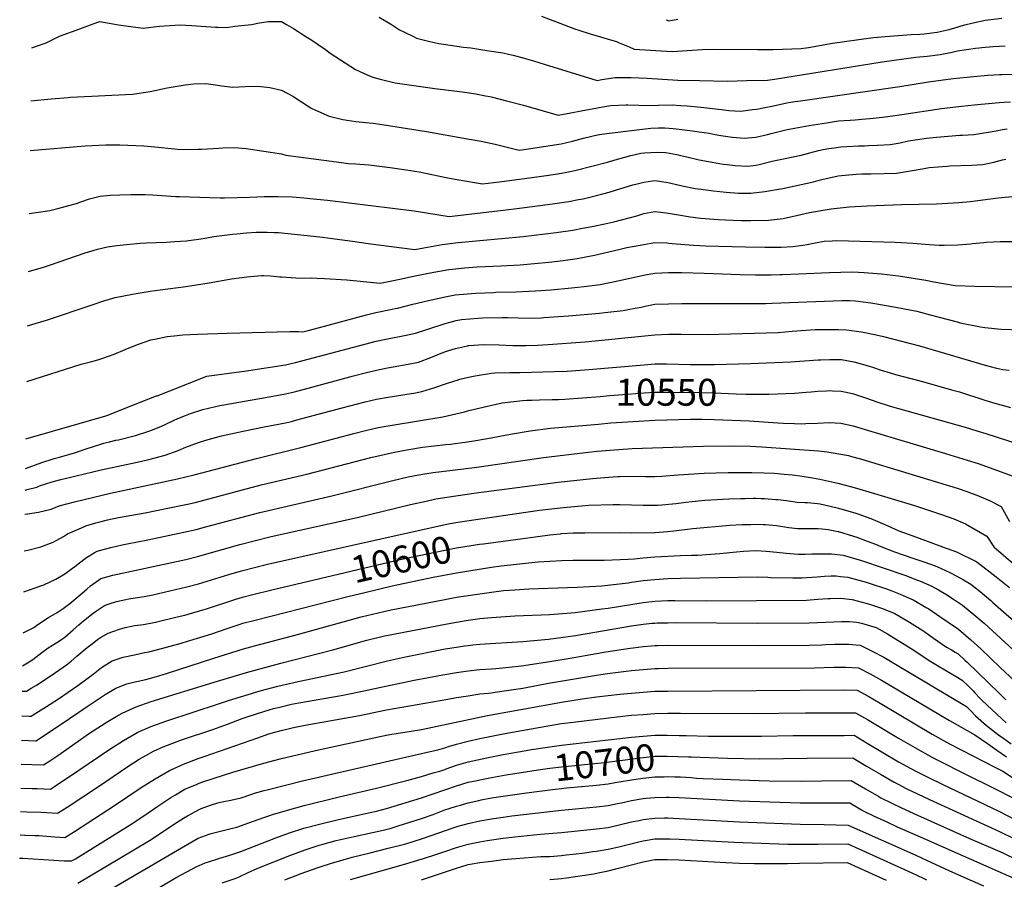
# Model space of a CAD drawing. Units: inches. Extents: x 2588208 to 2593649, y 1491539 to 1496918.
# Drawn here: x 2588320 to 2589374, y 1493429 to 1494350 of the extents above; entities that cross this region are included whole.
import ezdxf
from ezdxf.enums import TextEntityAlignment as Align

# ---------------------------------------------------------------- set-up
doc = ezdxf.new("R2010")
doc.units = ezdxf.units.IN
doc.header["$MEASUREMENT"] = 0
doc.layers.add('tile_2733_13_contour_10ft', color=52, linetype='Continuous')
doc.styles.add('Arial', font='arial.ttf')

msp = doc.modelspace()

# ---------------------------------------------------------------- linework, layer by layer
at = {"layer": 'tile_2733_13_contour_10ft'}
msp.add_line((2588854.1, 1493565.3, 10690), (2588866, 1493567.4, 10690), dxfattribs=at)
for points, elevation in [([(2588332.6, 1494319.5), (2588337.8, 1494321.1), (2588348.2, 1494324.9), (2588362.4, 1494331.9), (2588384.2, 1494339.9), (2588398.4, 1494345), (2588405.7, 1494347.5), (2588425.6, 1494344.1), (2588452, 1494340.5), (2588469.4, 1494342.6), (2588491.3, 1494344), (2588504, 1494343.3), (2588529.3, 1494341.7), (2588532, 1494341.6), (2588541.1, 1494341.3), (2588550, 1494342.7), (2588557.4, 1494343.3), (2588568, 1494344.6), (2588571.6, 1494345.2), (2588574.5, 1494345.8), (2588585.8, 1494347.6), (2588597.9, 1494347.6), (2588600, 1494347.6), (2588605.4, 1494344.6), (2588613.1, 1494340.3), (2588626.2, 1494331.6), (2588631.4, 1494328.2), (2588647.3, 1494317.5), (2588652.4, 1494313.7), (2588663.2, 1494306.7), (2588679.5, 1494296.3), (2588691.7, 1494290.6), (2588697.9, 1494287.9), (2588705.7, 1494285.8), (2588721.8, 1494282), (2588764.5, 1494275.7), (2588793.7, 1494272.3), (2588801.2, 1494271.3), (2588808.4, 1494270.1), (2588818.5, 1494268.1), (2588823.1, 1494267.2), (2588826.2, 1494266.5), (2588841.2, 1494262.8), (2588859.3, 1494257.9), (2588896.4, 1494247.3), (2588910.1, 1494249.8), (2588921.2, 1494251.9), (2588938.7, 1494255.3), (2588946, 1494256.6), (2588952.9, 1494257.7), (2588968.7, 1494258.2), (2588970.9, 1494258.2), (2588994.5, 1494257.6), (2589003.6, 1494258.1), (2589018.5, 1494258.2), (2589027.5, 1494257.8), (2589034.5, 1494257.3), (2589049.3, 1494255.8), (2589071.2, 1494253.2), (2589079.1, 1494252.4), (2589092.1, 1494251.7), (2589104.7, 1494253.2), (2589109, 1494253.8), (2589117.6, 1494255.5), (2589125.4, 1494257.1), (2589143.2, 1494260.7), (2589150.2, 1494261.8), (2589156, 1494262.8), (2589262.4, 1494278), (2589292.9, 1494283.1), (2589319.4, 1494286.6), (2589341.2, 1494288.9), (2589356.4, 1494290.1), (2589369, 1494290.8), (2589371.7, 1494290.9), (2589415.7, 1494291.1)], 10450), ([(2588704.8, 1494352.2), (2588717.9, 1494344.4), (2588726.6, 1494338.6), (2588731, 1494336.4), (2588742.2, 1494331.1), (2588744.8, 1494329.9), (2588758.8, 1494326.3), (2588768.7, 1494324), (2588773.5, 1494323.3), (2588795, 1494320.3), (2588802.8, 1494319.4), (2588819.9, 1494316.7), (2588837.1, 1494314.1), (2588843.2, 1494312.6), (2588848.1, 1494311.4), (2588859.9, 1494308.3), (2588869.9, 1494305.5), (2588876.7, 1494303.5), (2588881.5, 1494302), (2588938.3, 1494284.6), (2588943.1, 1494285.5), (2588957.3, 1494287.8), (2588974.6, 1494287.7), (2588991.8, 1494286.8), (2589024.6, 1494284.9), (2589047.6, 1494284.3), (2589078, 1494283.9), (2589098, 1494284.3), (2589120.6, 1494284.7), (2589128.2, 1494285.9), (2589243.5, 1494304.4), (2589279.5, 1494309.5), (2589291.6, 1494310.6), (2589305.5, 1494312.3), (2589318.4, 1494314.8), (2589324.2, 1494316.2), (2589343.5, 1494318.9), (2589347.3, 1494319.4), (2589350, 1494319.8), (2589362.4, 1494320.9), (2589375, 1494321.6)], 10440), ([(2588878.6, 1494353.2), (2588902.9, 1494344), (2588915, 1494339.6), (2588917.3, 1494338.8), (2588931.8, 1494334), (2588938.2, 1494332.2), (2588952.3, 1494328.1), (2588958.8, 1494326.2), (2588961.9, 1494324.9), (2588972.5, 1494320.4), (2588977.7, 1494318.1), (2589018.4, 1494315.6), (2589029.3, 1494316.2), (2589045.1, 1494317.2), (2589051.1, 1494317.5), (2589062.8, 1494318), (2589110, 1494317.5), (2589126.6, 1494317.7), (2589156.6, 1494318.6), (2589164.5, 1494319.9), (2589190.2, 1494324.3), (2589231.2, 1494330.1), (2589234.2, 1494330.4), (2589246.7, 1494331.7), (2589274.6, 1494333.6), (2589283.6, 1494334.2), (2589288.5, 1494334.5), (2589302.4, 1494336.1), (2589315.3, 1494339.1), (2589323.7, 1494341.6), (2589328, 1494342.9), (2589331.8, 1494344.1), (2589340.8, 1494346.3), (2589354, 1494349.1), (2589371.5, 1494351.1)], 10430), ([(2589012.1, 1494349.6), (2589014.8, 1494348.5), (2589024.7, 1494350.1)], 10420), ([(2588331.7, 1494262.5), (2588353.3, 1494264.8), (2588371.5, 1494266.4), (2588373.7, 1494266.5), (2588397.1, 1494267.7), (2588418.4, 1494268.6), (2588440.5, 1494269.7), (2588459.5, 1494272.5), (2588477.8, 1494276.6), (2588497, 1494279.9), (2588506.2, 1494280.9), (2588518.8, 1494281.3), (2588524.6, 1494280.6), (2588536.2, 1494278.7), (2588547.8, 1494277.2), (2588561.3, 1494277.9), (2588574.7, 1494278.3), (2588578.1, 1494278.1), (2588587.5, 1494276.9), (2588600, 1494274.2), (2588613.1, 1494267.3), (2588616.6, 1494264.9), (2588632.7, 1494254.4), (2588651.3, 1494246.1), (2588665.7, 1494242.8), (2588679.7, 1494240.7), (2588693.9, 1494239.1), (2588698.3, 1494238.7), (2588708, 1494237.3), (2588755.3, 1494229.8), (2588799.3, 1494222), (2588814.1, 1494219.4), (2588828.8, 1494216.2), (2588854.5, 1494209.9), (2588864.7, 1494211.4), (2588880.7, 1494213.8), (2588883.1, 1494214.2), (2588899.7, 1494216.7), (2588911.6, 1494219.6), (2588923.4, 1494222.8), (2588931.2, 1494224.6), (2588935.3, 1494225.5), (2588940.7, 1494226.5), (2588948.5, 1494227.8), (2588980.6, 1494231.7), (2588995.7, 1494233.3), (2589003.7, 1494233.6), (2589010.7, 1494233.7), (2589015.4, 1494233.4), (2589019.6, 1494233), (2589025.9, 1494232.4), (2589037.3, 1494230.9), (2589045.2, 1494229.9), (2589047.3, 1494229.6), (2589058.1, 1494227.9), (2589064.7, 1494226.7), (2589070.6, 1494225.6), (2589083.1, 1494223.7), (2589095.6, 1494222.5), (2589108.1, 1494223.9), (2589120.5, 1494226.7), (2589124.5, 1494227.8), (2589140.3, 1494231.5), (2589145.4, 1494232.5), (2589165.3, 1494236.1), (2589183.9, 1494239.2), (2589196.8, 1494241.1), (2589202.7, 1494241.6), (2589209.2, 1494242.1), (2589214.6, 1494242.4), (2589221.6, 1494243), (2589234, 1494244), (2589236.8, 1494244.3), (2589247.1, 1494245.6), (2589264.3, 1494248), (2589306.8, 1494254.3), (2589328.3, 1494257), (2589341.9, 1494258.4), (2589368.6, 1494260.7), (2589373.9, 1494261.1), (2589380.8, 1494261.6)], 10460), ([(2588330.9, 1494209.6), (2588389.7, 1494214.3), (2588412.1, 1494215.5), (2588416.3, 1494215.6), (2588426.8, 1494215.4), (2588452.6, 1494214.5), (2588464.6, 1494213.4), (2588485.6, 1494211.1), (2588488.6, 1494210.8), (2588491, 1494210.7), (2588510.8, 1494210.8), (2588514.9, 1494210.9), (2588532.8, 1494211.9), (2588537.3, 1494212.2), (2588549.7, 1494212.6), (2588562.3, 1494211.6), (2588600, 1494205.9), (2588604.9, 1494204.5), (2588631.9, 1494200.8), (2588659, 1494197.2), (2588671.8, 1494195.6), (2588679.5, 1494195.1), (2588693.8, 1494194.1), (2588707.9, 1494192.3), (2588716.5, 1494191.2), (2588733.7, 1494188.8), (2588747.4, 1494186.5), (2588776.4, 1494180.7), (2588790.2, 1494178.2), (2588815.4, 1494173.7), (2588833.6, 1494175.8), (2588868.1, 1494180.4), (2588886.3, 1494183.1), (2588897.9, 1494184.9), (2588903.8, 1494185.8), (2588909.3, 1494187), (2588915.7, 1494188.5), (2588949.4, 1494197), (2588955, 1494198.7), (2588974.4, 1494204.1), (2588985.1, 1494206.7), (2588988.7, 1494207.1), (2589002.4, 1494207.7), (2589011.7, 1494207.4), (2589023.4, 1494205.2), (2589027.7, 1494204.2), (2589035.5, 1494202.2), (2589047.5, 1494199.6), (2589061.5, 1494197.1), (2589073, 1494195), (2589077.4, 1494194.4), (2589086, 1494193.4), (2589099.1, 1494192.7), (2589108.3, 1494193.8), (2589111.6, 1494194.4), (2589124, 1494197.5), (2589128.8, 1494198.9), (2589139.4, 1494201), (2589156.8, 1494204.6), (2589166, 1494206.9), (2589175.2, 1494209.3), (2589180.1, 1494210.5), (2589186.1, 1494211.6), (2589192, 1494212.4), (2589199, 1494213.3), (2589205.5, 1494213.7), (2589218.2, 1494214.4), (2589224.4, 1494214.6), (2589228.9, 1494214.7), (2589238.2, 1494215), (2589251.8, 1494215.9), (2589262.5, 1494217.7), (2589271.7, 1494219.9), (2589290.8, 1494222.5), (2589301.7, 1494223.8), (2589326.7, 1494225.9), (2589329.4, 1494225.9), (2589341.6, 1494226.6), (2589365.5, 1494230.7), (2589372.3, 1494231.9), (2589377.4, 1494232.6)], 10470), ([(2588329.9, 1494142), (2588337.3, 1494143), (2588352.1, 1494145.2), (2588360.6, 1494147.3), (2588372.2, 1494150.4), (2588380.5, 1494152.8), (2588385.1, 1494154.3), (2588394.6, 1494157.6), (2588403.1, 1494159.7), (2588405.9, 1494160.4), (2588416.8, 1494161.5), (2588427.1, 1494162.1), (2588438.8, 1494162.5), (2588447, 1494162.5), (2588454.2, 1494162.5), (2588461.8, 1494162.1), (2588486.8, 1494160.3), (2588490.9, 1494160.1), (2588534.3, 1494158.9), (2588536.7, 1494158.8), (2588539, 1494158.8), (2588565.9, 1494159.6), (2588581.4, 1494160.2), (2588596.5, 1494160.3), (2588611.8, 1494159.8), (2588623.9, 1494158.8), (2588630.6, 1494158.2), (2588649.5, 1494156.1), (2588742.1, 1494144.7), (2588779.6, 1494138.9), (2588837.4, 1494145.5), (2588855.1, 1494147.6), (2588890.3, 1494152.3), (2588907.9, 1494155), (2588918.3, 1494156.9), (2588923, 1494157.8), (2588929, 1494159.2), (2588944.2, 1494163), (2588951.2, 1494164.8), (2588958.8, 1494167.2), (2588976.2, 1494172.7), (2588980.9, 1494173.8), (2588988.2, 1494175.6), (2588997.4, 1494177), (2589000, 1494177.2), (2589012.2, 1494175.6), (2589015.5, 1494174.8), (2589029.1, 1494171.5), (2589043.1, 1494168.9), (2589049.4, 1494167.9), (2589062.8, 1494166.3), (2589076.3, 1494164.8), (2589089.5, 1494163.8), (2589095.6, 1494163.7), (2589102.6, 1494163.7), (2589117.7, 1494165.5), (2589134.5, 1494168.3), (2589137, 1494168.9), (2589169.9, 1494176), (2589177.4, 1494178), (2589180.3, 1494178.8), (2589188.4, 1494180.6), (2589196.2, 1494182.3), (2589199.7, 1494182.7), (2589215.6, 1494184), (2589221.5, 1494184.4), (2589231.1, 1494184.5), (2589258.6, 1494185.1), (2589269.3, 1494187), (2589288.3, 1494190.3), (2589293.7, 1494191.1), (2589313.1, 1494192.8), (2589316, 1494192.9), (2589339, 1494193.7), (2589351.2, 1494194.3), (2589363.1, 1494196.9), (2589372.3, 1494199.3), (2589376, 1494200.1)], 10480), ([(2588329, 1494079.9), (2588332.7, 1494080.8), (2588344.2, 1494084.3), (2588352.6, 1494086.9), (2588389.8, 1494099.8), (2588398.3, 1494102.5), (2588403, 1494103.9), (2588413.9, 1494106.3), (2588423.9, 1494107.7), (2588434, 1494108.8), (2588448.6, 1494110.1), (2588455.5, 1494110.4), (2588476.9, 1494111.4), (2588485.7, 1494111.9), (2588498.4, 1494112.7), (2588516.3, 1494115.2), (2588527.7, 1494117.5), (2588547.7, 1494119.8), (2588552.1, 1494120.3), (2588562.5, 1494121.2), (2588573, 1494121.9), (2588577.4, 1494122), (2588584.9, 1494121.9), (2588592.7, 1494121.7), (2588596.9, 1494121.5), (2588641.2, 1494117), (2588676, 1494112.2), (2588693, 1494109.9), (2588743, 1494103.3), (2588752.5, 1494105.2), (2588772.3, 1494108.9), (2588789.4, 1494110.8), (2588858.9, 1494117.3), (2588894.3, 1494121.7), (2588912, 1494124.3), (2588922.4, 1494126.1), (2588932.7, 1494128.1), (2588949.5, 1494131.7), (2588955.9, 1494133.1), (2588980.6, 1494139.6), (2588988.2, 1494141.9), (2589000, 1494144), (2589012.2, 1494142.6), (2589018.9, 1494141.5), (2589025.3, 1494140.4), (2589037.8, 1494138.4), (2589041.1, 1494137.9), (2589046, 1494137.3), (2589049.2, 1494137), (2589067.6, 1494135.6), (2589083.3, 1494134.9), (2589092.7, 1494134.6), (2589102.9, 1494134.4), (2589121.8, 1494134.8), (2589137.2, 1494136.8), (2589151.7, 1494139.8), (2589165.5, 1494143), (2589188.7, 1494147.1), (2589208.1, 1494149), (2589227.4, 1494150.2), (2589264.3, 1494151.7), (2589301.5, 1494152.4), (2589313.3, 1494152.9), (2589325.5, 1494153.8), (2589337.7, 1494154.9), (2589367.6, 1494158.6), (2589386.5, 1494160.6)], 10490), ([(2588328.2, 1494021.6), (2588336.4, 1494024), (2588348.5, 1494027.9), (2588397.5, 1494044.3), (2588409.9, 1494048.3), (2588422, 1494051.9), (2588440.7, 1494055.6), (2588444.5, 1494056.3), (2588459.5, 1494058.7), (2588470.2, 1494060.2), (2588497.5, 1494063.7), (2588522.8, 1494067.6), (2588546.7, 1494072.1), (2588562.9, 1494074.3), (2588578.6, 1494075.5), (2588580.9, 1494075.5), (2588588.5, 1494075.1), (2588598.2, 1494074.2), (2588600.2, 1494074), (2588615.6, 1494073.1), (2588622.3, 1494072.8), (2588632.4, 1494072.9), (2588638, 1494072.7), (2588646.3, 1494072.3), (2588670, 1494070.9), (2588688.1, 1494069), (2588705.8, 1494067.3), (2588719.9, 1494070.3), (2588731.9, 1494072.8), (2588739.6, 1494074.4), (2588759.3, 1494078.5), (2588779.2, 1494082), (2588783.4, 1494082.5), (2588796.2, 1494083.8), (2588809.5, 1494084.7), (2588835.1, 1494085.8), (2588855.8, 1494087), (2588871.2, 1494088.3), (2588886.5, 1494089.8), (2588901.6, 1494091.6), (2588914.4, 1494093.4), (2588916.9, 1494093.7), (2588935.3, 1494097.4), (2588938.7, 1494098.1), (2588964.1, 1494104.2), (2588970, 1494105.5), (2588988.2, 1494108.9), (2589000, 1494110.8), (2589012.8, 1494110.4), (2589015, 1494110.1), (2589018.4, 1494109.8), (2589041.3, 1494108.1), (2589054.2, 1494107.3), (2589097.2, 1494106.1), (2589117.7, 1494105.8), (2589135.1, 1494106), (2589147.7, 1494106.5), (2589158.6, 1494108), (2589163, 1494108.7), (2589169.9, 1494110.2), (2589181.2, 1494112.2), (2589189.8, 1494112.7), (2589194.4, 1494112.9), (2589207.5, 1494112.8), (2589257.3, 1494111.3), (2589276.6, 1494110.2), (2589293.6, 1494108.6), (2589304.3, 1494108), (2589309.7, 1494108.1), (2589324.5, 1494108.3), (2589338.4, 1494109.6)], 10500), ([(2589338.4, 1494109.6), (2589339.6, 1494109.7), (2589352.1, 1494110.9), (2589354.8, 1494111.1), (2589369.8, 1494112), (2589374, 1494112), (2589389.6, 1494112), (2589395.3, 1494111.9), (2589409.3, 1494111.7), (2589416.8, 1494111.6), (2589428.7, 1494110.9), (2589439, 1494110.2), (2589462.1, 1494107.4), (2589465.4, 1494106.8), (2589476.1, 1494104.9), (2589505, 1494098.9), (2589518, 1494095.8)], 10500), ([(2588327.3, 1493962.2), (2588385.4, 1493980.5), (2588396.9, 1493983.5), (2588399.6, 1493984.2), (2588403.4, 1493985.3), (2588408.8, 1493987.1), (2588420.9, 1493991.3), (2588432.7, 1493996.2), (2588445.8, 1494001.8), (2588447.9, 1494002.5), (2588460.1, 1494006.5), (2588464.5, 1494007.4), (2588477.5, 1494010.1), (2588485, 1494011.1), (2588494.4, 1494012.1), (2588510.6, 1494012.9), (2588542, 1494013.9), (2588609.1, 1494015.7), (2588618.2, 1494015.5), (2588622.8, 1494015.3), (2588628.6, 1494016.8), (2588640.7, 1494020), (2588691, 1494033.3), (2588701.3, 1494036), (2588718.5, 1494039.5), (2588721.9, 1494040.2), (2588724.2, 1494040.7), (2588740.9, 1494044.8), (2588757.5, 1494048.9), (2588775.3, 1494052.8), (2588786.1, 1494054.9), (2588799.4, 1494056.1), (2588807.7, 1494056.8), (2588827.4, 1494057.5), (2588829.7, 1494057.6), (2588851.2, 1494058.1), (2588872.1, 1494059), (2588888.9, 1494060.2), (2588910.7, 1494062.3), (2588924.2, 1494063.9), (2588941.4, 1494066.1), (2588960.4, 1494069.8), (2588989.5, 1494076.2), (2588997.7, 1494077.7), (2589000, 1494078), (2589007.5, 1494078.4), (2589014.5, 1494078.7), (2589021.2, 1494078.8), (2589029, 1494078.8), (2589052.9, 1494078.1), (2589091.4, 1494076.7), (2589107.9, 1494076.3), (2589124.5, 1494076.2), (2589134.3, 1494076.5), (2589136.8, 1494076.5), (2589154.1, 1494077.2), (2589186.6, 1494078.8), (2589199.2, 1494079.2), (2589211.8, 1494079.4), (2589224.1, 1494078.9), (2589242.7, 1494077.3), (2589261, 1494075.1), (2589290.2, 1494070.5), (2589298.6, 1494068.9), (2589321.5, 1494065), (2589342.6, 1494064.1), (2589363.9, 1494063.7), (2589412.4, 1494063.3)], 10510), ([(2588326.4, 1493900.7), (2588412.1, 1493925.4), (2588413.1, 1493925.7), (2588426.5, 1493931), (2588440, 1493936.2), (2588466.2, 1493946.5), (2588466.9, 1493946.8), (2588480.4, 1493952.1), (2588520, 1493967.6), (2588562.6, 1493973.5), (2588583.5, 1493976.6), (2588604.4, 1493979.9), (2588615, 1493982.4), (2588628.7, 1493985.8), (2588689.4, 1494002.1), (2588701.5, 1494005.1), (2588711.8, 1494007.3), (2588733.8, 1494011.8), (2588743.7, 1494013.9), (2588755.6, 1494017.9), (2588775.5, 1494024.2), (2588780.6, 1494025.7), (2588787.2, 1494027.2), (2588792.8, 1494028.4), (2588810.6, 1494029.9), (2588815.7, 1494030.3), (2588836.6, 1494030.6), (2588842.2, 1494030.6), (2588853.6, 1494030.1), (2588869, 1494029.8), (2588878.1, 1494030.3), (2588880.9, 1494030.5), (2588907.4, 1494032.4), (2588940.8, 1494035.3), (2588946.4, 1494035.9), (2588966.1, 1494038.2), (2588971.3, 1494039.1), (2588979, 1494040.6), (2588985.2, 1494041.8), (2588989.5, 1494042.8), (2589000, 1494044.7), (2589014.5, 1494045.3), (2589029, 1494045.4), (2589101.2, 1494045.4), (2589114.4, 1494045.6), (2589118.6, 1494045.7), (2589125.5, 1494046.1), (2589200.3, 1494048.8), (2589202.5, 1494048.9), (2589208.7, 1494048.7), (2589214.8, 1494048.5), (2589231.2, 1494046.4), (2589235.6, 1494045.7), (2589247.7, 1494043.6), (2589259.7, 1494041.4), (2589280.4, 1494037.2), (2589284.4, 1494036.2), (2589294.9, 1494033.6), (2589323.8, 1494025.8), (2589327, 1494025), (2589348.6, 1494020.5), (2589353.3, 1494020), (2589370.9, 1494018.2), (2589392.5, 1494017.2)], 10520), ([(2588325.9, 1493868.7), (2588343.4, 1493875.2), (2588356.8, 1493879.7), (2588362.4, 1493881.1), (2588378.3, 1493885.7), (2588393.1, 1493890.5), (2588396.6, 1493891.7), (2588410, 1493895.8), (2588415.9, 1493897.3), (2588422.8, 1493899.1), (2588425.7, 1493899.7), (2588443.9, 1493904.3), (2588458.2, 1493909), (2588462, 1493910.4), (2588471.6, 1493914.3), (2588475.5, 1493916.1), (2588484.3, 1493920.1), (2588489.1, 1493922.3), (2588497.3, 1493925.7), (2588502.6, 1493927.6), (2588515.9, 1493932.1), (2588534, 1493936.2), (2588538.3, 1493937.1), (2588560.6, 1493941.1), (2588582.9, 1493945), (2588604.4, 1493948.9), (2588614, 1493951.1), (2588616.5, 1493951.7), (2588628.7, 1493954.8), (2588677.3, 1493968), (2588691.1, 1493971.6), (2588701.7, 1493974.1), (2588713.6, 1493976.6), (2588719.6, 1493977.7), (2588735.9, 1493980.6), (2588747, 1493982.8), (2588760.2, 1493987.6), (2588771, 1493992.2), (2588773.3, 1493993.2), (2588775.9, 1493994.1), (2588786.6, 1493997.4), (2588799.2, 1494000.4), (2588799.9, 1494000.5), (2588800.8, 1494000.6), (2588816.9, 1494001.5), (2588833.2, 1494001.2), (2588847.8, 1494000.7), (2588862.1, 1494000.6), (2588874.2, 1494000.9), (2588885.6, 1494001.6), (2588925.3, 1494004.5), (2589000, 1494012), (2589014.5, 1494012.6), (2589028.1, 1494012.6), (2589055.8, 1494012.4), (2589068.4, 1494012.7), (2589132, 1494014.6), (2589146.9, 1494015.8), (2589161.8, 1494017.1), (2589171.5, 1494017.7), (2589177.4, 1494017.9), (2589189.7, 1494017.8), (2589196.5, 1494017.6), (2589205.3, 1494017.4), (2589221.2, 1494015.2), (2589236.9, 1494012.1), (2589244.9, 1494010.2), (2589283.3, 1494000.2), (2589310.1, 1493992.2), (2589353.7, 1493979.4), (2589364.3, 1493976.8), (2589372.7, 1493975), (2589379.4, 1493974.3)], 10530), ([(2588325.6, 1493845.6), (2588327.8, 1493846.2), (2588338.1, 1493849), (2588341, 1493850.1), (2588354.4, 1493854.5), (2588362.5, 1493856.6), (2588407, 1493867.4), (2588445.4, 1493875.7), (2588458.2, 1493878.6), (2588475.5, 1493883.2), (2588489.3, 1493888.2), (2588497.7, 1493891.7), (2588511.1, 1493896.7), (2588519.2, 1493899.1), (2588535.9, 1493903.7), (2588540.9, 1493905), (2588559, 1493908.9), (2588581.7, 1493913.3), (2588604.4, 1493917.8), (2588610.7, 1493919.3), (2588616.5, 1493920.8), (2588665.2, 1493933.9), (2588689.7, 1493940.2), (2588701.9, 1493943.1), (2588714.3, 1493945.3), (2588739, 1493949.2), (2588741.7, 1493949.7), (2588750.4, 1493951.3), (2588764.5, 1493955.5), (2588775.8, 1493959.4), (2588785.7, 1493962.8), (2588788.1, 1493963.6), (2588791.2, 1493964.4), (2588800.4, 1493966.8), (2588807.4, 1493968.2), (2588825.1, 1493970.8), (2588828.7, 1493971.3), (2588844.5, 1493971.7), (2588855.2, 1493971.7), (2588892.4, 1493972.8), (2588906, 1493973.2), (2588929.3, 1493974.9), (2588988.5, 1493980), (2589000, 1493980.8), (2589003.9, 1493980.9), (2589012.4, 1493981), (2589024.9, 1493980.7), (2589037.4, 1493980.2), (2589050.7, 1493980.1), (2589063.3, 1493980.2), (2589102.3, 1493981.2), (2589145.7, 1493983.1), (2589174.9, 1493985.1), (2589177.8, 1493985.3), (2589187.4, 1493985.7), (2589197.4, 1493985.5), (2589199.9, 1493985.5), (2589213, 1493983), (2589227.2, 1493979.1), (2589234.1, 1493976.9), (2589242.4, 1493974.3), (2589251.9, 1493971.3), (2589257.7, 1493969.6), (2589275.4, 1493964.9), (2589285.1, 1493962.3), (2589319, 1493952.9), (2589326.1, 1493950.8), (2589353.2, 1493942.1), (2589364.2, 1493938.8), (2589380.7, 1493934.2)], 10540), ([(2588922.4, 1493944.6), (2588941.3, 1493946), (2588951.9, 1493946.9), (2588965.5, 1493948), (2588988.5, 1493949.8), (2589000, 1493950.5), (2589012.4, 1493950.5), (2589050.3, 1493950.3), (2589062.6, 1493949.9), (2589087.2, 1493948.7), (2589097.4, 1493948.4), (2589099.5, 1493948.4), (2589102.5, 1493948.4)], 10550), ([(2589102.5, 1493948.4), (2589112, 1493948.5), (2589121.9, 1493948.6), (2589149.5, 1493949.5), (2589162, 1493950.5), (2589167.2, 1493951.1), (2589174.5, 1493951.7), (2589183.8, 1493952.2), (2589187, 1493952.3), (2589190.3, 1493952.1), (2589199.5, 1493951.6), (2589211.5, 1493949), (2589214.7, 1493948.1), (2589225.7, 1493944.6), (2589238.8, 1493940), (2589248.6, 1493936.8), (2589251.9, 1493935.7), (2589332.2, 1493913), (2589344.6, 1493909.3), (2589354.3, 1493906.2), (2589401.8, 1493891)], 10550), ([(2588325.2, 1493819.9), (2588328, 1493820.4), (2588339.7, 1493822), (2588353.4, 1493825.4), (2588362.1, 1493829), (2588378.5, 1493833.3), (2588416.9, 1493842.3), (2588488.9, 1493857.6), (2588506.5, 1493861.9), (2588573.3, 1493879.7), (2588620.7, 1493891.3), (2588677.5, 1493906.4), (2588690.1, 1493909.6), (2588702.2, 1493912.4), (2588711.8, 1493914.2), (2588714.5, 1493914.7), (2588718.6, 1493915.3), (2588773, 1493924.1), (2588796.1, 1493929.7), (2588800.8, 1493931), (2588825.4, 1493936.8), (2588836.5, 1493939.1), (2588839.5, 1493939.5), (2588858.3, 1493941.8), (2588862.9, 1493942), (2588868.1, 1493942.2), (2588876.4, 1493942.4), (2588890, 1493942.6), (2588896.7, 1493942.8), (2588903.5, 1493943.1), (2588922.4, 1493944.6)], 10550), ([(2588324.6, 1493780.6), (2588328.5, 1493781.4), (2588342.2, 1493785), (2588355.7, 1493790), (2588366.6, 1493796), (2588370.9, 1493798.7), (2588388.3, 1493806.5), (2588390.4, 1493807.4), (2588401.1, 1493810.5), (2588406.9, 1493812.1), (2588413.9, 1493813.8), (2588425.7, 1493816.3), (2588454.2, 1493821.4), (2588494.2, 1493829.5), (2588499.3, 1493830.6), (2588507.7, 1493832.5), (2588578.5, 1493851.2), (2588627.1, 1493862.7), (2588695.8, 1493880.5), (2588709.9, 1493883.9), (2588717.9, 1493885.7), (2588726.7, 1493887.4), (2588736.4, 1493889.1), (2588751.2, 1493891.6), (2588763.7, 1493893.2), (2588776.2, 1493894.4), (2588781.1, 1493894.8), (2588788.6, 1493895.8), (2588796.9, 1493896.9), (2588804.1, 1493898), (2588820.9, 1493900.9), (2588845.5, 1493905.6), (2588866.4, 1493909.2), (2588888.1, 1493911.9), (2588939.7, 1493916.5), (2588952.7, 1493917.7), (2588964.8, 1493918.6), (2589000, 1493920.6), (2589038.2, 1493921.6), (2589051.1, 1493921.7), (2589063.6, 1493921.5), (2589100.9, 1493919.9), (2589131.5, 1493917.8), (2589137.3, 1493917.5), (2589149.4, 1493916.9), (2589156.8, 1493916.8), (2589161.6, 1493917), (2589174.1, 1493917.5), (2589186.6, 1493918), (2589193.2, 1493917.7), (2589199.1, 1493917.4), (2589212.2, 1493914.5), (2589225.3, 1493910.7), (2589311.3, 1493884.9), (2589334.5, 1493877.8), (2589346.1, 1493874.1), (2589386.4, 1493859.5)], 10560), ([(2588324, 1493736.9), (2588342.2, 1493743.3), (2588345.7, 1493744.4), (2588358.4, 1493750.3), (2588366.2, 1493755), (2588369.2, 1493756.9), (2588374.8, 1493760.9), (2588380.1, 1493765), (2588382.3, 1493766.8), (2588391.3, 1493773.5), (2588399.6, 1493778.5), (2588402.7, 1493780.2), (2588410.6, 1493782.4), (2588417.5, 1493784.3), (2588429.3, 1493787.1), (2588435, 1493788.3), (2588456.9, 1493792.4), (2588495.4, 1493800.5), (2588508.9, 1493803.6), (2588520.1, 1493806.6), (2588577, 1493821.8), (2588654, 1493839.7), (2588719.2, 1493856.1), (2588735.6, 1493859.8), (2588741.5, 1493861.1), (2588751.2, 1493862.8), (2588762.6, 1493864.4), (2588806.9, 1493869.9), (2588880.8, 1493880.8), (2588925.5, 1493886.1), (2588938.3, 1493887.4), (2588951.6, 1493888.6), (2588975.6, 1493890.1), (2589051.9, 1493892.9), (2589084.6, 1493893), (2589102.3, 1493892.6), (2589114.4, 1493892), (2589175.1, 1493887.6), (2589184.4, 1493886.8), (2589188.7, 1493886.1), (2589207.4, 1493882.6), (2589210.7, 1493881.7), (2589220.3, 1493879.1), (2589323.6, 1493847.8), (2589335.1, 1493843.8), (2589339.6, 1493842.1), (2589344.7, 1493840.1), (2589354.1, 1493836.2), (2589358.9, 1493834.1), (2589371, 1493828), (2589379.6, 1493812.1)], 10570), ([(2588323.3, 1493692.8), (2588334.7, 1493698.4), (2588339.3, 1493701.8), (2588350.6, 1493709.4), (2588359.8, 1493714.6), (2588362.1, 1493716), (2588366.2, 1493718.9), (2588373.3, 1493724.4), (2588384.4, 1493733.6), (2588391.6, 1493739.7), (2588395.4, 1493743.1), (2588406.7, 1493751), (2588419.6, 1493754.7), (2588497.7, 1493771.5), (2588510.1, 1493774.6), (2588555.6, 1493787.4), (2588589, 1493795.9), (2588681.1, 1493816.3), (2588738.2, 1493830.4), (2588755, 1493834), (2588765.3, 1493836.2), (2588786.8, 1493839.7), (2588808.5, 1493842.8), (2588896.4, 1493854.2), (2588933.1, 1493858.1), (2588950.4, 1493859.6), (2588960.2, 1493860.3), (2588962.5, 1493860.3), (2588975, 1493860.5), (2588989.8, 1493860.2), (2589000, 1493860.1), (2589007.6, 1493860.6), (2589025, 1493862), (2589052.6, 1493863.8), (2589065.5, 1493864.3), (2589078.3, 1493864.6), (2589103.8, 1493864.7), (2589116.5, 1493864.3), (2589128, 1493863.7), (2589138.6, 1493862.8), (2589147.2, 1493861.9), (2589157.7, 1493860.7), (2589168.9, 1493858.9), (2589176.5, 1493857.4), (2589196, 1493853), (2589213.5, 1493848.4), (2589235, 1493842.2), (2589278.1, 1493829.1), (2589306, 1493819.9), (2589320, 1493814.9), (2589330, 1493810.7), (2589332.8, 1493809.4), (2589355.6, 1493796.5), (2589362.9, 1493784.9), (2589373.3, 1493775.9), (2589418.3, 1493737.5)], 10580), ([(2588322.8, 1493657.4), (2588329.9, 1493661.9), (2588333.9, 1493664.4), (2588343.4, 1493671.6), (2588350.4, 1493676.6), (2588354.7, 1493679.5), (2588362.4, 1493684.3), (2588366.1, 1493686.7), (2588367.9, 1493688.2), (2588377.1, 1493696), (2588382.9, 1493701.3), (2588388.1, 1493705.8), (2588398.5, 1493713.9), (2588400.9, 1493715.7), (2588410.6, 1493722), (2588415.6, 1493723.9), (2588423.5, 1493726.3), (2588433.4, 1493728.5), (2588436.5, 1493729.2), (2588443.5, 1493730.4), (2588452.9, 1493731.9), (2588462.3, 1493733.6), (2588486.5, 1493739.2), (2588498.9, 1493742.1), (2588511.2, 1493745.3), (2588543.8, 1493755.4), (2588557.2, 1493759.2), (2588585.1, 1493766.2), (2588706.5, 1493793.6), (2588778.6, 1493809.4), (2588789.1, 1493811.4), (2588810.7, 1493814.7), (2588876.4, 1493824.2), (2588902.1, 1493827.1), (2588921.4, 1493828.8), (2588929.4, 1493829.5), (2588955.2, 1493830.2), (2588962.5, 1493830.3), (2588975, 1493830), (2588987.5, 1493829.6), (2588995.5, 1493829.5), (2589000, 1493829.5), (2589003.4, 1493829.7), (2589022.7, 1493831.4), (2589033, 1493832.7), (2589039.8, 1493833.6), (2589043.4, 1493834), (2589053.4, 1493834.9), (2589066.3, 1493835.7), (2589079.2, 1493836.3), (2589092.2, 1493836.8), (2589096.8, 1493836.8), (2589105.2, 1493837), (2589108.1, 1493836.9), (2589113.8, 1493836.7), (2589117.3, 1493836.6), (2589129.4, 1493835.8), (2589131.8, 1493835.6), (2589141, 1493834.4), (2589152.4, 1493832.7), (2589160.6, 1493832.5), (2589163.3, 1493832.3), (2589174.3, 1493831.5), (2589177, 1493831.1), (2589193.8, 1493827.2), (2589196.6, 1493826.5), (2589215.2, 1493821), (2589217.4, 1493820.3), (2589231.1, 1493815.3), (2589246.2, 1493808.8), (2589253.5, 1493805.6), (2589261.3, 1493802.2), (2589266.2, 1493800.2), (2589280.3, 1493795.3), (2589308.1, 1493784.9), (2589322.9, 1493779.4), (2589344.9, 1493769), (2589365.6, 1493752.8), (2589379.6, 1493741.3)], 10590), ([(2588816.5, 1493788.3), (2588884.9, 1493797.4), (2588887.5, 1493797.7), (2588899, 1493799), (2588900, 1493799.1), (2588912.5, 1493799.8), (2588925, 1493800.1), (2588962.5, 1493800.2), (2588974.7, 1493799.8), (2588999.7, 1493800.4), (2589000, 1493800.4), (2589000.2, 1493800.4), (2589013.5, 1493801.5), (2589020.1, 1493802.1), (2589040.6, 1493804.4), (2589080.4, 1493808.1), (2589093.6, 1493808.8), (2589102.6, 1493809), (2589106.7, 1493809.1), (2589116.1, 1493808.9), (2589118.6, 1493808.8), (2589130.1, 1493807.7), (2589143.6, 1493805.6), (2589152.8, 1493804.5), (2589163.8, 1493804.5), (2589174.7, 1493804.5), (2589179, 1493804.2), (2589185.6, 1493803.4), (2589196.4, 1493801.4), (2589196.8, 1493801.3), (2589212.6, 1493796.4), (2589216.2, 1493795.3), (2589227.5, 1493791), (2589236.3, 1493787.7), (2589242.1, 1493785.3), (2589256.5, 1493779.5), (2589276.3, 1493772.7), (2589287, 1493769.1), (2589296.2, 1493765.9), (2589302.1, 1493763.8), (2589315.9, 1493757.5), (2589323.4, 1493753.6), (2589330.6, 1493749.6), (2589338.3, 1493744.9), (2589348.2, 1493737), (2589359.7, 1493727.3), (2589362, 1493725.3), (2589393, 1493698.2)], 10600), ([(2588641.3, 1493751), (2588728.5, 1493771.6), (2588775, 1493781.4), (2588787.5, 1493783.8), (2588812.3, 1493787.8), (2588816.5, 1493788.3)], 10600), ([(2588322, 1493603.9), (2588330.1, 1493603.7), (2588332.2, 1493603.7), (2588334.3, 1493605), (2588348.3, 1493613.9), (2588361.2, 1493622.2), (2588371.8, 1493629.3), (2588382.1, 1493636.5), (2588398.5, 1493648.7), (2588407.3, 1493655.6), (2588418.7, 1493663), (2588430.6, 1493666.8), (2588442.8, 1493669.4), (2588453.5, 1493671.6), (2588458, 1493672.5), (2588467.8, 1493674.9), (2588490.2, 1493681.1), (2588525.5, 1493691.8), (2588540.7, 1493697), (2588547.4, 1493699.4), (2588555.9, 1493702.1), (2588558.8, 1493703.1), (2588570.6, 1493706.1), (2588671.2, 1493731.7), (2588690.7, 1493736.5), (2588718.5, 1493743.1), (2588762.5, 1493752.6), (2588787.5, 1493757.2), (2588825, 1493763.1), (2588835.5, 1493764.5), (2588868.3, 1493768.3), (2588875, 1493768.8), (2588900, 1493770.2), (2588912.5, 1493770.6), (2588920.5, 1493770.5), (2588937.5, 1493770.5), (2588945.5, 1493770.6), (2588971.5, 1493771.6), (2588977.8, 1493772.2), (2588987.5, 1493773.3), (2589000, 1493774.2), (2589027.5, 1493775.7), (2589039.2, 1493776), (2589046.1, 1493776.1), (2589054.9, 1493776.7), (2589069.4, 1493777.7), (2589087.4, 1493779.6), (2589094.8, 1493780.3), (2589108.1, 1493781), (2589119.3, 1493780.4), (2589130.6, 1493779.3), (2589140.4, 1493778.2), (2589153.3, 1493777.2), (2589161, 1493777.2), (2589167.9, 1493777.3), (2589176.8, 1493777.6), (2589189.1, 1493777.5), (2589201.7, 1493776.1), (2589221.3, 1493770.4), (2589267.5, 1493754.5), (2589281.1, 1493749.4), (2589285, 1493747.8), (2589296.4, 1493742.9), (2589299.1, 1493741.4), (2589303.7, 1493738.9), (2589311.7, 1493734.1), (2589320.9, 1493728), (2589329.3, 1493722.3), (2589331.7, 1493720.8), (2589341.4, 1493712.5), (2589352.5, 1493703), (2589396.8, 1493662.6)], 10610), ([(2588321.6, 1493577.7), (2588336.6, 1493577.2), (2588337.5, 1493577.2), (2588355, 1493588.9), (2588364, 1493594.9), (2588392, 1493613.9), (2588411.3, 1493626.6), (2588422.6, 1493633.7), (2588434.6, 1493638.1), (2588441.5, 1493639.8), (2588446.6, 1493641.1), (2588455, 1493642.9), (2588466.2, 1493646.1), (2588476.8, 1493649.3), (2588527.6, 1493665.7), (2588559.3, 1493675.7), (2588571.1, 1493679), (2588617.3, 1493690.9), (2588685.3, 1493709.8), (2588709.6, 1493715.8), (2588717.5, 1493717.5), (2588775, 1493728.6), (2588787.5, 1493730.9), (2588825, 1493736.4), (2588838, 1493738), (2588850, 1493739), (2588865, 1493740), (2588916.7, 1493741.8), (2588943.1, 1493743.2), (2588971.4, 1493746.5), (2588975, 1493747), (2588987.5, 1493748.9), (2589000, 1493750.1), (2589013.8, 1493750.9), (2589027.5, 1493751.3), (2589109.6, 1493752.8), (2589120.8, 1493752.4), (2589123.9, 1493752.2), (2589147.7, 1493751.8), (2589157.5, 1493751.8), (2589173.7, 1493752.9), (2589181.7, 1493753.6), (2589188.6, 1493753.7), (2589194, 1493753.8), (2589198.6, 1493753.3), (2589206.6, 1493752.4), (2589226.1, 1493747.1), (2589232.7, 1493745.1), (2589245.9, 1493740.7), (2589248.1, 1493740), (2589253.9, 1493737.7), (2589262.6, 1493734.2), (2589266, 1493732.7), (2589276.5, 1493728), (2589291.2, 1493719.7), (2589293.2, 1493718.4), (2589305.2, 1493710.3), (2589325, 1493696.7), (2589338.4, 1493685.2), (2589349, 1493675.6), (2589369.7, 1493655.8), (2589401.7, 1493625.9)], 10620), ([(2588322.4, 1493630.3), (2588327, 1493630.2), (2588332.1, 1493633.4), (2588337.6, 1493636.9), (2588348.1, 1493643.7), (2588358, 1493650.4), (2588369.9, 1493658.7), (2588374.7, 1493662.5), (2588381, 1493667.7), (2588392, 1493677.2), (2588397.2, 1493681.2), (2588403.2, 1493685.8), (2588406.3, 1493687.7), (2588414.6, 1493692.6), (2588426.7, 1493696.9), (2588432.7, 1493698.4), (2588439.4, 1493700.1), (2588442.6, 1493700.7), (2588452.2, 1493701.9), (2588465, 1493704.1), (2588468.2, 1493704.8), (2588488.5, 1493709.8), (2588496.7, 1493711.9), (2588500.2, 1493712.9), (2588512.4, 1493716.3), (2588519.9, 1493718.6), (2588524, 1493719.9), (2588546.9, 1493727.6), (2588551.3, 1493729), (2588558.3, 1493731), (2588569.5, 1493733.9), (2588589.7, 1493738.8), (2588641.3, 1493751)], 10600), ([(2588321.2, 1493552), (2588345.2, 1493551.3), (2588351.9, 1493555.8), (2588360.5, 1493561.6), (2588394.6, 1493585.4), (2588398.5, 1493588), (2588412.2, 1493596.8), (2588423, 1493603.2), (2588429.3, 1493606.9), (2588437.2, 1493610.5), (2588444.3, 1493613.6), (2588460.4, 1493619.2), (2588527.9, 1493640), (2588562.5, 1493650.4), (2588599.5, 1493660.4), (2588655, 1493674.5), (2588691.4, 1493684.8), (2588710.4, 1493689.7), (2588712.5, 1493690.1), (2588777.6, 1493702.6), (2588787.5, 1493704.4), (2588800, 1493706.4), (2588807.4, 1493707.5), (2588812.5, 1493708.1), (2588825, 1493709.2), (2588850, 1493710.9), (2588887.6, 1493712.5), (2588914.5, 1493714.6), (2588943.3, 1493718.4), (2588950, 1493719.4), (2588976.4, 1493723.7), (2588987.5, 1493725.4), (2589000, 1493726.8), (2589013.8, 1493727.4), (2589021.2, 1493727.6), (2589055.1, 1493727.2), (2589162.4, 1493727.8), (2589174.5, 1493728.7), (2589185.5, 1493729.6), (2589188, 1493729.7), (2589198.9, 1493729.8), (2589211.4, 1493728.6), (2589227.2, 1493724.3), (2589231, 1493723.2), (2589242.5, 1493719.2), (2589251, 1493715.9), (2589257, 1493713.4), (2589272.8, 1493704.1), (2589286.8, 1493695.2), (2589289, 1493693.8), (2589298.4, 1493687), (2589312.3, 1493677.5), (2589317.5, 1493674.5), (2589321.4, 1493672.2), (2589324.9, 1493670.2), (2589331.9, 1493663.6), (2589334.3, 1493661.3), (2589368.8, 1493628.1), (2589375.8, 1493621)], 10630), ([(2588320.8, 1493526.5), (2588333, 1493526.2), (2588338.5, 1493525.9), (2588352.8, 1493525.4), (2588357.1, 1493528.2), (2588383.1, 1493545.7), (2588416.3, 1493568.1), (2588431, 1493577.6), (2588446.1, 1493586.5), (2588461.3, 1493593), (2588477.3, 1493598.7), (2588533.8, 1493617.2), (2588543.4, 1493620.3), (2588577.1, 1493630.8), (2588596.2, 1493635.8), (2588618, 1493640.7), (2588667.1, 1493651.2), (2588713.5, 1493662.7), (2588732.9, 1493667.2), (2588775.5, 1493675.5), (2588787.5, 1493677.5), (2588796.2, 1493678.9), (2588800, 1493679.4), (2588804.9, 1493679.9), (2588812.5, 1493680.7), (2588858.6, 1493683.7), (2588885.9, 1493686), (2588915, 1493690.1), (2588974.9, 1493700.2), (2588987.5, 1493702), (2588997.1, 1493703), (2589000, 1493703.2), (2589002.6, 1493703.4), (2589013.8, 1493703.7), (2589022.1, 1493703.8), (2589110.1, 1493703.2), (2589165.2, 1493703.7), (2589191.8, 1493704.6), (2589199.7, 1493704.9), (2589204, 1493705), (2589208.5, 1493704.8), (2589216.4, 1493704.4), (2589221.1, 1493703.1), (2589237.1, 1493698.5), (2589249.2, 1493691.7), (2589253.1, 1493689.3), (2589274.6, 1493675.9), (2589295.4, 1493662.1), (2589304.5, 1493656.7), (2589322.6, 1493645.9), (2589329.2, 1493642), (2589335.7, 1493635.7), (2589340.7, 1493630.6), (2589342.7, 1493628.4), (2589348.3, 1493622.5), (2589350.6, 1493620.3), (2589371.2, 1493601.1), (2589376.1, 1493596.5)], 10640), ([(2588320.5, 1493501.3), (2588327.9, 1493501.1), (2588342.9, 1493500.6), (2588360.4, 1493499.5), (2588370.7, 1493506.2), (2588404.2, 1493528.3), (2588435.4, 1493549.6), (2588447.6, 1493557.4), (2588455, 1493561.6), (2588463, 1493566), (2588473.5, 1493570.6), (2588478.2, 1493572.6), (2588494, 1493578.4), (2588526.4, 1493589.2), (2588542.2, 1493595.1), (2588558, 1493601), (2588562.1, 1493602.5), (2588574.4, 1493606.5), (2588586.8, 1493610.4), (2588591.4, 1493611.7), (2588598.3, 1493613.3), (2588610.8, 1493616.3), (2588618.5, 1493617.9), (2588664.1, 1493625.7), (2588674.8, 1493627.7), (2588742.2, 1493642.2), (2588772.8, 1493647.9), (2588787.5, 1493650.2), (2588800, 1493652.1), (2588812.5, 1493653.5), (2588825, 1493654.3), (2588829.5, 1493654.6), (2588844, 1493656), (2588857.3, 1493657.4), (2588887.5, 1493662.2), (2588909.4, 1493665.7), (2588937.5, 1493670.8), (2588947.3, 1493672.4), (2588973.6, 1493676.4), (2588976.9, 1493676.9), (2588987.5, 1493678.1), (2588996.3, 1493678.8), (2589000, 1493679.1), (2589003.2, 1493679.2), (2589013.8, 1493679.5), (2589110.1, 1493679.1), (2589165.2, 1493679.5), (2589178.9, 1493680), (2589182.9, 1493680.2), (2589192.7, 1493680.7), (2589207.2, 1493680.8), (2589219.8, 1493679.7), (2589232.6, 1493673.1), (2589245, 1493666.8), (2589257.8, 1493659.4), (2589333.6, 1493613.9), (2589338.2, 1493609.1), (2589343.2, 1493604), (2589355.2, 1493593.4), (2589368.1, 1493583.6), (2589373.6, 1493579.6), (2589381.6, 1493573.8)], 10650), ([(2588320.1, 1493476.3), (2588325.3, 1493476.2), (2588325.7, 1493476.2), (2588335.9, 1493475.8), (2588340.3, 1493475.6), (2588357.3, 1493474.3), (2588368, 1493473.6), (2588378.4, 1493480.1), (2588421.2, 1493507.7), (2588450, 1493527.2), (2588464.8, 1493536.6), (2588480, 1493545.4), (2588495.2, 1493552.1), (2588510.8, 1493558.1), (2588517.2, 1493560.4), (2588574.9, 1493580.5), (2588585.3, 1493584.1), (2588591.6, 1493586), (2588599.8, 1493588.1), (2588610.2, 1493590.8), (2588613.1, 1493591.5), (2588625.4, 1493593.8), (2588683.7, 1493604.2), (2588712.5, 1493610.2), (2588778.1, 1493621.9), (2588787.5, 1493623.5), (2588800, 1493625.4), (2588812.5, 1493627.3), (2588821.7, 1493628.3), (2588825, 1493628.7), (2588829, 1493629.1), (2588843.7, 1493631.3), (2588858.6, 1493633.6), (2588886.1, 1493638.9), (2588937.5, 1493647.6), (2588949.3, 1493649.3), (2588975, 1493652.4), (2588987.5, 1493653.7), (2589000, 1493654.6), (2589003.6, 1493654.7), (2589013.8, 1493654.9), (2589170.9, 1493655.3), (2589191.4, 1493655.9), (2589204.8, 1493656.1), (2589218.2, 1493655.5), (2589230.5, 1493648.9), (2589242.8, 1493642), (2589315.4, 1493598.8), (2589342.5, 1493583.7), (2589356.1, 1493574.2), (2589366.2, 1493567.1), (2589376.4, 1493560)], 10660), ([(2588319.7, 1493451.5), (2588323.2, 1493451.4), (2588367.3, 1493448.7), (2588375.3, 1493448.5), (2588379.5, 1493450.9), (2588438.1, 1493487.3), (2588452.7, 1493496.8), (2588467.7, 1493507), (2588481.5, 1493516.4), (2588486.7, 1493519.4), (2588496.7, 1493525.2), (2588509.9, 1493530.8), (2588512, 1493531.7), (2588514.8, 1493532.7), (2588528, 1493537.3), (2588547.9, 1493543.6), (2588581.2, 1493553.2), (2588598.7, 1493557.7), (2588636.5, 1493566.7), (2588707.2, 1493582), (2588716.2, 1493583.8), (2588725, 1493585.3), (2588736.9, 1493587), (2588750, 1493589.4), (2588820.8, 1493604.2), (2588900, 1493618.6), (2588922.1, 1493622.1), (2588937.5, 1493624.1), (2588962.5, 1493627.1), (2588987.5, 1493629.4), (2589000, 1493630.2), (2589013.8, 1493630.5), (2589203, 1493631.6), (2589216.6, 1493631.4), (2589229, 1493624.5), (2589241.2, 1493617.5), (2589297, 1493584.4), (2589315.5, 1493573.8), (2589365.5, 1493548.1), (2589368.4, 1493546.7), (2589372.7, 1493544.5), (2589421.3, 1493512.7)], 10670), ([(2588381.9, 1493424.6), (2588442.1, 1493460.4), (2588458.8, 1493470.4), (2588472.3, 1493479.3), (2588485.6, 1493488.2), (2588495, 1493494.2), (2588499.4, 1493496.8), (2588512.7, 1493504), (2588514.2, 1493504.5), (2588523.9, 1493508.1), (2588532.1, 1493510.6), (2588534.8, 1493511.4), (2588538.4, 1493512.2), (2588545.8, 1493513.6), (2588556.8, 1493516.1), (2588568.5, 1493520.1), (2588571.2, 1493520.9), (2588581.5, 1493523.9), (2588584.6, 1493524.7), (2588622.5, 1493534.4), (2588759.5, 1493565.6), (2588767.5, 1493567.5), (2588775, 1493569.8), (2588779, 1493571), (2588787.5, 1493573.6), (2588800, 1493576.8), (2588812.5, 1493579.5), (2588825, 1493582.2), (2588837.5, 1493584.7), (2588887.5, 1493593.7), (2588900, 1493595.7), (2588912.5, 1493597.3), (2588962.5, 1493603.3), (2588975, 1493604.6), (2588987.5, 1493605.5), (2589000, 1493606.3), (2589013.8, 1493606.6), (2589016.8, 1493606.6), (2589027.3, 1493606.6), (2589107.7, 1493606.4), (2589132.8, 1493606.9), (2589161.4, 1493607), (2589215, 1493607.2), (2589227.6, 1493600), (2589261, 1493580), (2589278.5, 1493569.9), (2589297.2, 1493559.4), (2589310.2, 1493552.7), (2589326.2, 1493544.6), (2589368.7, 1493523.7), (2589390.8, 1493512)], 10680), ([(2588866, 1493567.4), (2588867.7, 1493567.7), (2588887.5, 1493570.8), (2588900, 1493572.5), (2588975, 1493580.9), (2588987.5, 1493582.1), (2589000, 1493583.1), (2589002.4, 1493583.1)], 10690), ([(2589002.4, 1493583.1), (2589013, 1493583.2), (2589025.9, 1493582.9), (2589033.4, 1493582.7)], 10690), ([(2589033.4, 1493582.7), (2589057.4, 1493582), (2589114.2, 1493582.1), (2589148, 1493582.8), (2589159.8, 1493582.8), (2589202.7, 1493583), (2589213.4, 1493583.1), (2589227.5, 1493574.8), (2589261, 1493554.8), (2589278.8, 1493545), (2589293.6, 1493537.4), (2589307.5, 1493530.7), (2589368.9, 1493501.3), (2589385.5, 1493492.8), (2589401.6, 1493483.9), (2589412, 1493475.6), (2589422.5, 1493466.4), (2589432.6, 1493457.2), (2589438.3, 1493451.5), (2589484.1, 1493409.8)], 10690), ([(2588413.1, 1493415.9), (2588492.9, 1493462.6), (2588510.7, 1493472.9), (2588522.7, 1493477.2), (2588524.7, 1493477.7), (2588546.2, 1493483.3), (2588552.1, 1493484.8), (2588557.2, 1493486.4), (2588560, 1493487.5), (2588575.1, 1493493), (2588590.6, 1493498.1), (2588606.4, 1493502.8), (2588624.5, 1493508), (2588661.7, 1493517.1), (2588701.7, 1493526.3), (2588734.5, 1493534.6), (2588750, 1493539.1), (2588762.5, 1493542.7), (2588769.8, 1493544.8), (2588775, 1493546.6), (2588777.6, 1493547.5), (2588787.5, 1493550.9), (2588800, 1493554.5), (2588825, 1493559.9), (2588837.6, 1493562.4), (2588854.1, 1493565.3)], 10690), ([(2588856.7, 1493543.1), (2588875, 1493545.9), (2588887.5, 1493547.7), (2588900, 1493549.4), (2588946.1, 1493554), (2588987.5, 1493559.4), (2589000, 1493560.6), (2589013, 1493560.7), (2589036, 1493560)], 10700), ([(2589036, 1493560), (2589038.9, 1493559.9), (2589077.6, 1493558.4), (2589112.2, 1493558), (2589163.2, 1493558.7), (2589211.8, 1493558.9), (2589226.6, 1493550.1), (2589241.5, 1493541.3), (2589256.3, 1493532.9), (2589260.5, 1493530.6), (2589269, 1493526.2), (2589293.9, 1493514.3), (2589368.9, 1493480), (2589385.1, 1493472.1), (2589396.7, 1493465.8), (2589401.2, 1493463.3), (2589408.6, 1493458), (2589412.9, 1493454.7), (2589417.9, 1493450), (2589422.1, 1493446), (2589423.5, 1493444.5), (2589425, 1493443), (2589429, 1493439), (2589474.3, 1493397.5)], 10700), ([(2588453.3, 1493410.7), (2588488, 1493431.1), (2588508.7, 1493442.3), (2588518.2, 1493446.3), (2588520.7, 1493447.3), (2588533.9, 1493451.4), (2588544.7, 1493454.6), (2588549.2, 1493456.1), (2588556.7, 1493458.6), (2588594.2, 1493473.2), (2588608.7, 1493478.5), (2588624, 1493483.6), (2588642.4, 1493488.4), (2588661.1, 1493492.7), (2588695.2, 1493500.2), (2588701.7, 1493501.8), (2588712.5, 1493504.8), (2588750, 1493516.2), (2588787.5, 1493529), (2588800, 1493532.7), (2588809.8, 1493534.8), (2588812.5, 1493535.4), (2588825, 1493537.9), (2588840.6, 1493540.7), (2588856.7, 1493543.1)], 10700), ([(2588961.6, 1493533.1), (2588975, 1493535.4), (2588987.1, 1493537.1), (2589000, 1493538.6), (2589010.1, 1493538.7)], 10710), ([(2589010.1, 1493538.7), (2589013, 1493538.8), (2589021.4, 1493538.6), (2589027.5, 1493538.4), (2589038.9, 1493537.7), (2589044.7, 1493537.3), (2589051.8, 1493536.8), (2589072.9, 1493535.9), (2589090.6, 1493535.3), (2589122.2, 1493534.4), (2589156.5, 1493534.1), (2589178.5, 1493534.4), (2589210.2, 1493534.8), (2589225.5, 1493525.8), (2589239.9, 1493517.5), (2589242.1, 1493516.2), (2589253.8, 1493510.4), (2589264.2, 1493505.2), (2589281.1, 1493497.5), (2589337, 1493472.5), (2589369.3, 1493458.5), (2589373.3, 1493456.7), (2589387.9, 1493449.5)], 10710), ([(2588536.4, 1493425.2), (2588551.5, 1493430.2), (2588554.9, 1493431.3), (2588563.6, 1493435.6), (2588574.9, 1493440.9), (2588609.1, 1493454.3), (2588625.3, 1493460.3), (2588640.5, 1493465.4), (2588643.3, 1493466.2), (2588658.8, 1493470.3), (2588677.8, 1493474.5), (2588697.5, 1493478.8), (2588705.9, 1493480.7), (2588716.6, 1493483.4), (2588725, 1493486.1), (2588750, 1493494.1), (2588762.5, 1493498.4), (2588775, 1493503.1), (2588779.6, 1493504.6), (2588787.5, 1493507.2), (2588791.7, 1493508.4), (2588800, 1493510.8), (2588811.6, 1493513.4), (2588813.8, 1493513.9), (2588825, 1493515.9), (2588837.5, 1493517.9), (2588862.5, 1493521.3), (2588893.3, 1493525.3)], 10710), ([(2588893.3, 1493525.3), (2588900, 1493526.2), (2588905.3, 1493526.7)], 10710), ([(2588905.3, 1493526.7), (2588937.5, 1493529.8), (2588950, 1493531.2), (2588957.4, 1493532.4), (2588961.6, 1493533.1)], 10710), ([(2588603.8, 1493428.3), (2588621, 1493434.9), (2588638.4, 1493441.1), (2588644.7, 1493443.2), (2588657.1, 1493447.2), (2588671, 1493451.2), (2588675.9, 1493452.6), (2588695, 1493457.3), (2588714.3, 1493462), (2588733.2, 1493466.9), (2588750, 1493472.3), (2588752.1, 1493473), (2588783.9, 1493483.9), (2588789.4, 1493485.7), (2588800, 1493488.7), (2588812.5, 1493491.3), (2588825, 1493493.6), (2588837.5, 1493495.5), (2588846.7, 1493496.7), (2588900, 1493502.8), (2588937.5, 1493506.4), (2588950, 1493507.8), (2588959.9, 1493510), (2588964.1, 1493510.9), (2588975, 1493513.2), (2588985.2, 1493514.9), (2588987.5, 1493515.2), (2588990.5, 1493515.6), (2589000, 1493516.5), (2589012.1, 1493516.9), (2589015.2, 1493516.9), (2589025.9, 1493516.6), (2589090.6, 1493512.7), (2589155.4, 1493510.7), (2589208.6, 1493510.6), (2589221.1, 1493503.4), (2589223.8, 1493501.8), (2589235.7, 1493496.2), (2589247.6, 1493490.6), (2589259.6, 1493484.9), (2589289.7, 1493471.7), (2589388.4, 1493428.2)], 10720), ([(2588674.1, 1493428.6), (2588692.9, 1493434.1), (2588730.9, 1493444.8), (2588749.8, 1493450.3), (2588750, 1493450.3), (2588768.6, 1493456.4), (2588775, 1493458.6), (2588787.5, 1493462.9), (2588800, 1493466.6), (2588812.5, 1493469), (2588820.3, 1493470.3), (2588837.5, 1493472.9), (2588850, 1493474.4), (2588877, 1493477.1), (2588900, 1493478.9), (2588937.5, 1493482.8), (2588950, 1493484.4), (2588975, 1493490.3), (2588983.1, 1493491.9), (2588987.5, 1493492.7), (2589000, 1493494.4), (2589010.2, 1493494.6), (2589014, 1493494.6), (2589025.9, 1493494.1), (2589090.6, 1493490.4), (2589155.4, 1493488), (2589181.3, 1493487.6), (2589207.1, 1493486.8), (2589279.5, 1493454.5), (2589291.5, 1493449.1), (2589315.6, 1493438), (2589351.8, 1493421.9)], 10730), ([(2588750, 1493428.3), (2588787.5, 1493440.9), (2588792.3, 1493442.3), (2588800, 1493444.6), (2588812.5, 1493446.7), (2588825, 1493448.4), (2588837.5, 1493449.9), (2588851.2, 1493451.2), (2588878, 1493453.1), (2588887.5, 1493453.4), (2588900, 1493454.4), (2588905, 1493455), (2588912.5, 1493455.9), (2588925, 1493457.3), (2588933.4, 1493458.5), (2588937.5, 1493459.1), (2588950, 1493461), (2588961.5, 1493463.6), (2588964.2, 1493464.3), (2588981.4, 1493468.6), (2588987.5, 1493470), (2589000, 1493472.2), (2589013, 1493472.3), (2589015.9, 1493472.2), (2589025.9, 1493471.7), (2589085, 1493468.5), (2589142.4, 1493466.5), (2589154.7, 1493466.3), (2589174.8, 1493466.5), (2589206.5, 1493466.8), (2589275.2, 1493435.8), (2589287.2, 1493430.2), (2589291, 1493428.1)], 10740), ([(2588887.5, 1493428.5), (2588900, 1493429.6), (2588905.3, 1493430.3), (2588912.5, 1493431.3), (2588925, 1493433.1), (2588934.7, 1493434.7), (2588939.4, 1493435.7), (2588950, 1493437.8), (2588959.7, 1493440.4), (2588987.5, 1493447.7), (2589000, 1493450.2), (2589013, 1493450.2), (2589025.9, 1493449.5), (2589075.9, 1493446.8), (2589090.6, 1493446.2), (2589106.8, 1493445.8), (2589142, 1493445.9), (2589154.8, 1493446.2), (2589205.9, 1493446.7), (2589247.8, 1493428)], 10750)]:
    msp.add_lwpolyline(points, dxfattribs=dict(at, elevation=elevation))

# ---------------------------------------------------------------- texts
at = {"color": 18, "style": 'Arial'}
for s, rotation, p in [('10550', -0.0627, (2589012.4, 1493950.5)), ('10600', 12.5701, (2588728.5, 1493771.6)), ('10700', 6.5584, (2588946.1, 1493554))]:
    msp.add_text(s, height=28.8, rotation=rotation, dxfattribs=at).set_placement(p, align=Align.MIDDLE_CENTER)

doc.saveas('drawing.dxf')
